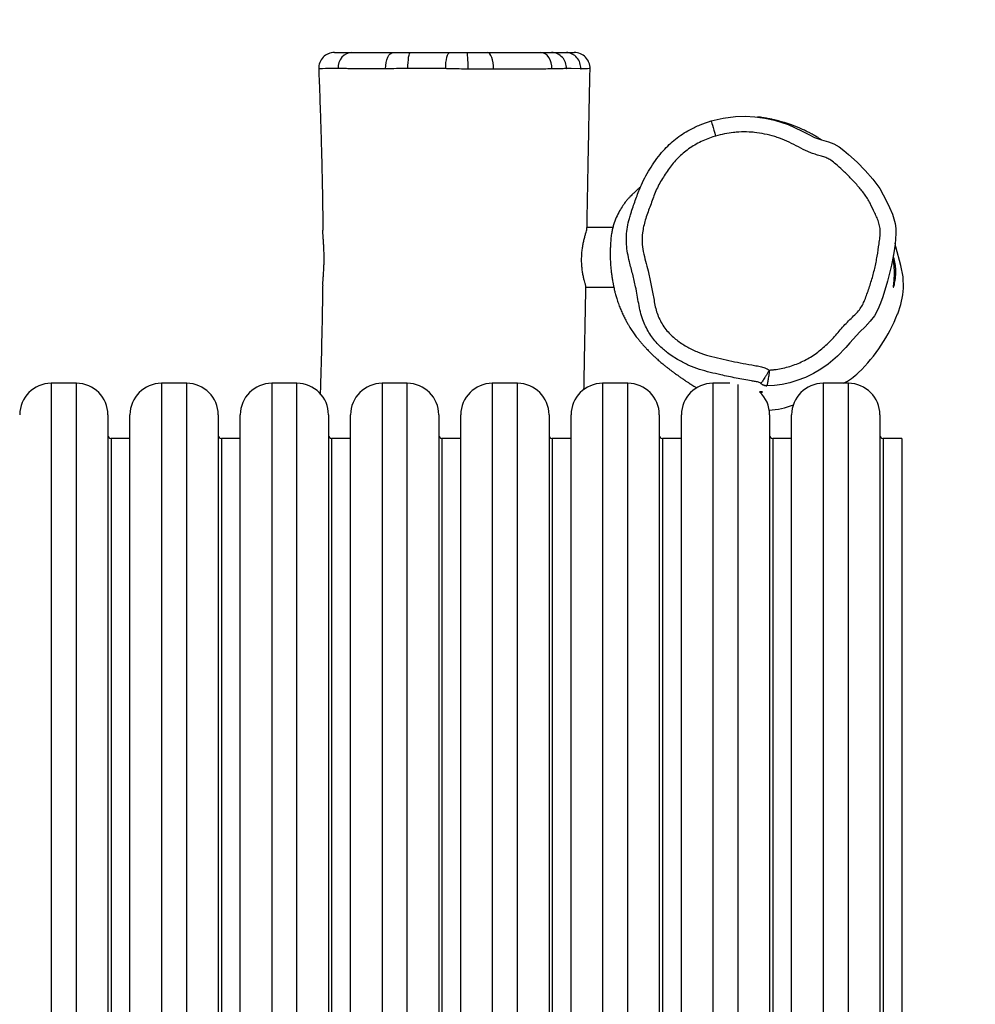
# Model space of a CAD drawing. Units: millimetres. Extents: x -265 to 2431, y 515 to 1669.
# Drawn here: x 1257 to 1318, y 719 to 781 of the extents above; entities that cross this region are included whole.
import ezdxf

# ---------------------------------------------------------------- set-up
doc = ezdxf.new("R2010")
doc.units = ezdxf.units.MM
doc.header["$LTSCALE"] = 45
doc.header["$PDSIZE"] = -1
doc.layers.add('VP-DIM', color=7, linetype='Continuous')
doc.layers.add('VP-EQ', color=7, linetype='Continuous', true_color=0x8a3492)
doc.dimstyles.get("Standard").update_dxf_attribs({"dimtxt": 14, "dimasz": 20, "dimexe": 20, "dimexo": 50, "dimgap": 20, "dimtad": 0, "dimdec": 0, "dimzin": 0, "dimdsep": 46, "dimtxsty": 'Standard', "dimcen": -0.09, "dimadec": 0, "dimazin": 0, "dimtfac": 1, "dimtdec": 4, "dimtofl": 0, "dimtmove": 0, "dimatfit": 3, "dimfxl": 70, "dimfxlon": 1, "dimtolj": 1, "dimtzin": 0, "dimarcsym": 0})

# ---------------------------------------------------------------- blocks, each defined once
blk = doc.blocks.new('*D801')
at = {"layer": 'Defpoints', "color": 0}
for p in [(1979.668, 1526.158), (1979.668, 903.083), (614.212, 725.234)]:
    blk.add_point(p, dxfattribs=at)
at = {"layer": 'VP-DIM', "color": 0, "lineweight": -2}
for p, q in [((614.212, 1456.158), (614.212, 1546.158)), ((1979.668, 1456.158), (1979.668, 1546.158)), ((634.212, 1526.158), (1258.119, 1526.158)), ((1959.668, 1526.158), (1342.452, 1526.158))]:
    blk.add_line(p, q, dxfattribs=at)
at = {"layer": 'VP-DIM', "color": 0}
for points in [[(634.212, 1529.492), (634.212, 1522.825), (614.212, 1526.158)], [(1959.668, 1522.825), (1959.668, 1529.492), (1979.668, 1526.158)]]:
    blk.add_solid(points, dxfattribs=at)
at = {"layer": 'VP-DIM', "color": 0, "insert": (1300.286, 1526.158), "char_height": 14, "attachment_point": 5}
blk.add_mtext('\\A1;1380', dxfattribs=at)
blk = doc.blocks.new('*D802')
at = {"layer": 'Defpoints', "color": 0}
for p in [(1107.65, 1225.334), (1225.982, 669.414), (2280.816, 669.414)]:
    blk.add_point(p, dxfattribs=at)
at = {"layer": 'VP-DIM', "color": 0, "lineweight": -2}
for p, q in [((2210.816, 1225.334), (2300.816, 1225.334)), ((2280.816, 1205.334), (2280.816, 988.55)), ((2280.816, 689.414), (2280.816, 911.217)), ((2210.816, 669.414), (2300.816, 669.414))]:
    blk.add_line(p, q, dxfattribs=at)
at = {"layer": 'VP-DIM', "color": 0}
for points in [[(2284.149, 1205.334), (2277.482, 1205.334), (2280.816, 1225.334)], [(2277.482, 689.414), (2284.149, 689.414), (2280.816, 669.414)]]:
    blk.add_solid(points, dxfattribs=at)
at = {"layer": 'VP-DIM', "color": 0, "insert": (2280.816, 949.883), "char_height": 14, "attachment_point": 5, "rotation": 90}
blk.add_mtext('\\A1;565', dxfattribs=at)
blk = doc.blocks.new('*D803')
at = {"layer": 'Defpoints', "color": 0}
for p in [(456.962, 1649.161), (2137.431, 902.175), (456.962, 720.147)]:
    blk.add_point(p, dxfattribs=at)
at = {"layer": 'VP-DIM', "color": 0, "lineweight": -2}
for p, q in [((456.962, 1579.161), (456.962, 1669.161)), ((2137.431, 1579.161), (2137.431, 1669.161)), ((476.962, 1649.161), (1256.703, 1649.161)), ((2117.431, 1649.161), (1341.036, 1649.161))]:
    blk.add_line(p, q, dxfattribs=at)
at = {"layer": 'VP-DIM', "color": 0}
for points in [[(476.962, 1652.494), (476.962, 1645.828), (456.962, 1649.161)], [(2117.431, 1645.828), (2117.431, 1652.494), (2137.431, 1649.161)]]:
    blk.add_solid(points, dxfattribs=at)
at = {"layer": 'VP-DIM', "color": 0, "insert": (1298.869, 1649.161), "char_height": 14, "attachment_point": 5}
blk.add_mtext('\\A1;1680', dxfattribs=at)
blk = doc.blocks.new('*D804')
at = {"layer": 'Defpoints', "color": 0}
for p in [(1212.701, 1379.884), (1212.701, 514.864), (2410.701, 514.864)]:
    blk.add_point(p, dxfattribs=at)
at = {"layer": 'VP-DIM', "color": 0, "lineweight": -2}
for p, q in [((2340.701, 1379.884), (2430.701, 1379.884)), ((2410.701, 1359.884), (2410.701, 987.714)), ((2410.701, 534.864), (2410.701, 910.38)), ((2340.701, 514.864), (2430.701, 514.864))]:
    blk.add_line(p, q, dxfattribs=at)
at = {"layer": 'VP-DIM', "color": 0}
for points in [[(2414.034, 1359.884), (2407.368, 1359.884), (2410.701, 1379.884)], [(2407.368, 534.864), (2414.034, 534.864), (2410.701, 514.864)]]:
    blk.add_solid(points, dxfattribs=at)
at = {"layer": 'VP-DIM', "color": 0, "insert": (2410.701, 949.047), "char_height": 14, "attachment_point": 5, "rotation": 90}
blk.add_mtext('\\A1;865', dxfattribs=at)
blk = doc.blocks.new('RB1220')
at = {"color": 7, "linetype": 'Continuous', "lineweight": 25}
for p, q in [((3379.791, 291.288), (3379.818, 291.29)), ((3381.293, 291.285), (3381.293, 291.285)), ((3364.075, 291.271), (3364.083, 291.273)), ((3364.083, 291.269), (3364.085, 291.269)), ((3380.697, 291.269), (3380.732, 291.268)), ((3382.746, 281.207), (3381.102, 281.207)), ((3381.031, 277.407), (3382.801, 277.407)), ((3348.692, 271.307), (3347.092, 271.307)), ((3355.692, 271.307), (3354.092, 271.307)), ((3362.692, 271.307), (3361.092, 271.307)), ((3369.692, 271.307), (3368.092, 271.307)), ((3376.692, 271.307), (3375.092, 271.307)), ((3383.692, 271.307), (3382.092, 271.307)), ((3390.171, 271.307), (3389.092, 271.307)), ((3397.692, 271.307), (3396.092, 271.307)), ((3350.692, 269.307), (3350.692, 205.307)), ((3352.092, 205.307), (3352.092, 269.307)), ((3357.692, 269.307), (3357.692, 205.307)), ((3359.092, 205.307), (3359.092, 269.307)), ((3364.692, 269.307), (3364.692, 205.307)), ((3366.092, 205.307), (3366.092, 269.307)), ((3371.692, 269.307), (3371.692, 205.307)), ((3373.092, 205.307), (3373.092, 269.307)), ((3378.692, 269.307), (3378.692, 205.307)), ((3380.092, 205.307), (3380.092, 269.307)), ((3385.692, 269.307), (3385.692, 205.307)), ((3387.092, 205.307), (3387.092, 269.307)), ((3392.692, 269.307), (3392.692, 205.307)), ((3394.092, 205.307), (3394.092, 269.307)), ((3399.692, 269.307), (3399.692, 205.307)), ((3352.092, 267.807), (3350.892, 267.807)), ((3359.092, 267.807), (3357.892, 267.807)), ((3366.092, 267.807), (3364.892, 267.807)), ((3373.092, 267.807), (3371.892, 267.807)), ((3380.092, 267.807), (3378.892, 267.807)), ((3387.092, 267.807), (3385.892, 267.807)), ((3394.092, 267.807), (3392.892, 267.807)), ((3401.092, 267.807), (3399.892, 267.807)), ((3401.092, 267.807), (3401.092, 206.807))]:
    blk.add_line(p, q, dxfattribs=at)
at = {"color": 8, "linetype": 'Continuous', "lineweight": 25}
for p, q in [((3381.293, 291.285), (3381.294, 291.285)), ((3364.075, 291.271), (3364.083, 291.269)), ((3347.092, 271.307), (3347.092, 203.307)), ((3348.692, 203.307), (3348.692, 271.307)), ((3354.092, 271.307), (3354.092, 203.307)), ((3355.692, 203.307), (3355.692, 271.307)), ((3361.092, 271.307), (3361.092, 203.307)), ((3362.692, 203.307), (3362.692, 271.307)), ((3368.092, 271.307), (3368.092, 203.307)), ((3369.692, 203.307), (3369.692, 271.307)), ((3375.092, 271.307), (3375.092, 203.307)), ((3376.692, 203.307), (3376.692, 271.307)), ((3382.092, 271.307), (3382.092, 203.307)), ((3383.692, 203.307), (3383.692, 271.307)), ((3389.092, 271.307), (3389.092, 203.435)), ((3396.092, 271.307), (3396.092, 203.307)), ((3397.692, 203.307), (3397.692, 271.307)), ((3390.692, 203.703), (3390.692, 271.23)), ((3350.892, 267.807), (3350.892, 206.807)), ((3357.892, 267.807), (3357.892, 206.807)), ((3364.892, 267.807), (3364.892, 206.807)), ((3371.892, 267.807), (3371.892, 206.807)), ((3378.892, 267.807), (3378.892, 206.807)), ((3385.892, 267.807), (3385.892, 206.807)), ((3392.892, 267.807), (3392.892, 206.807)), ((3399.892, 267.807), (3399.892, 206.807))]:
    blk.add_line(p, q, dxfattribs=at)
at = {"color": 7, "linetype": 'Continuous', "lineweight": 25, "flags": 128}
for points in [[(3366.177, 292.307), (3366.003, 292.287), (3365.836, 292.229), (3365.682, 292.133), (3365.548, 292.005), (3365.439, 291.85), (3365.359, 291.673), (3365.312, 291.481), (3365.299, 291.283)], [(3368.317, 291.278), (3368.324, 291.477), (3368.35, 291.669), (3368.395, 291.847), (3368.456, 292.004), (3368.531, 292.132), (3368.617, 292.228), (3368.71, 292.287), (3368.808, 292.307)], [(3369.735, 291.283), (3369.738, 291.482), (3369.746, 291.673), (3369.761, 291.85), (3369.781, 292.006), (3369.805, 292.134), (3369.833, 292.229), (3369.863, 292.287), (3369.895, 292.307)], [(3372.131, 291.281), (3372.135, 291.479), (3372.15, 291.671), (3372.175, 291.849), (3372.208, 292.005), (3372.25, 292.133), (3372.297, 292.228), (3372.349, 292.287), (3372.403, 292.307)], [(3373.555, 291.247), (3373.554, 291.451), (3373.55, 291.648), (3373.543, 291.831), (3373.534, 291.993), (3373.522, 292.126), (3373.509, 292.225), (3373.494, 292.286), (3373.479, 292.307)], [(3375.16, 291.246), (3375.157, 291.45), (3375.139, 291.647), (3375.107, 291.831), (3375.063, 291.992), (3375.007, 292.126), (3374.943, 292.225), (3374.873, 292.286), (3374.8, 292.307)], [(3378.873, 291.262), (3378.865, 291.463), (3378.829, 291.658), (3378.765, 291.839), (3378.677, 291.998), (3378.567, 292.129), (3378.441, 292.227), (3378.304, 292.287), (3378.161, 292.307)], [(3365.299, 291.283), (3365.014, 291.283), (3364.765, 291.283), (3364.506, 291.281), (3364.306, 291.278), (3364.164, 291.273), (3364.083, 291.273), (3364.083, 291.273)], [(3380.697, 291.269), (3380.095, 291.286), (3379.818, 291.29), (3379.818, 291.29)], [(3381.294, 291.285), (3381.247, 291.282), (3381.124, 291.277), (3380.928, 291.271), (3380.732, 291.268), (3380.732, 291.268)], [(3388.979, 287.961), (3389.745, 288.143), (3390.536, 288.244), (3391.147, 288.263), (3391.758, 288.232), (3392.381, 288.147), (3392.995, 288.013), (3393.874, 287.728), (3394.726, 287.339), (3395.133, 287.123), (3395.545, 286.918), (3395.986, 286.764), (3396.435, 286.632), (3396.778, 286.499), (3397.101, 286.325), (3397.413, 286.094), (3397.708, 285.838), (3398.243, 285.342), (3398.753, 284.818), (3399.242, 284.262), (3399.682, 283.666), (3399.911, 283.279), (3400.115, 282.878), (3400.311, 282.469), (3400.492, 282.054), (3400.662, 281.46), (3400.703, 281.14), (3400.71, 280.818), (3400.659, 280.141), (3400.557, 279.469), (3400.43, 278.8), (3400.185, 277.786), (3399.869, 276.79), (3399.723, 276.384), (3399.556, 275.988), (3399.345, 275.598), (3399.083, 275.241), (3398.757, 274.9), (3398.419, 274.57), (3397.788, 273.87), (3397.788, 273.87)], [(3388.979, 287.961), (3388.984, 287.944), (3389, 287.891), (3389.026, 287.803), (3389.061, 287.684), (3389.105, 287.538), (3389.154, 287.372), (3389.208, 287.191), (3389.264, 287.002)], [(3401.023, 278.775), (3400.709, 279.962), (3400.663, 280.196)], [(3401.186, 277.34), (3401.169, 278.071), (3401.023, 278.775)], [(3397.788, 273.87), (3397.788, 273.87), (3397.536, 273.58), (3396.998, 273.031), (3396.408, 272.529), (3395.954, 272.209), (3395.476, 271.927), (3394.961, 271.681), (3394.427, 271.479), (3393.967, 271.343), (3393.498, 271.24), (3393.011, 271.169), (3392.52, 271.149)]]:
    blk.add_lwpolyline(points, dxfattribs=at)
at = {"color": 7, "linetype": 'Continuous', "lineweight": 25}
for centre, radius, start, end in [((3365.071, 291.307), 1, 90.0007, 182.10831), ((3365.074, 291.307), 1, 90.02139, 182.07573), ((3378.822, 291.338), 0.97, 357.05714, 87.88915), ((3379.741, 291.35), 0.959, 355.14782, 86.7248), ((3380.295, 291.307), 1, 358.73018, 89.97747), ((3380.298, 291.307), 1, 358.70888, 90.02972), ((3395.797, 277.697), 5.402, 338.47144, 356.20868), ((3390.94, 279.613), 10.622, 314.14978, 338.47009), ((3395.675, 274.701), 3.8, 296.71679, 314.50721), ((3347.092, 269.307), 2, 90, 180), ((3348.692, 269.307), 2, 0, 90), ((3354.092, 269.307), 2, 90, 180), ((3355.692, 269.307), 2, 0, 90), ((3361.092, 269.307), 2, 90, 180), ((3362.692, 269.307), 2, 0, 90), ((3368.092, 269.307), 2, 90, 180), ((3369.692, 269.307), 2, 0, 90), ((3375.092, 269.307), 2, 90, 180), ((3376.692, 269.307), 2, 0, 90), ((3382.092, 269.307), 2, 90, 180), ((3383.692, 269.307), 2, 0, 90), ((3389.092, 269.307), 2, 90, 180), ((3396.092, 269.307), 2, 90, 180), ((3397.692, 269.307), 2, 0, 90), ((3390.692, 269.307), 2, 0, 46.86178), ((3392.384, 274.608), 5.015, 273.06738, 291.35702), ((3350.892, 268.007), 0.2, 180, 270), ((3357.892, 268.007), 0.2, 180, 270), ((3364.892, 268.007), 0.2, 180, 270), ((3371.892, 268.007), 0.2, 180, 270), ((3378.892, 268.007), 0.2, 180, 270), ((3385.892, 268.007), 0.2, 180, 270), ((3392.892, 268.007), 0.2, 180, 270), ((3399.892, 268.007), 0.2, 180, 270)]:
    blk.add_arc(centre, radius, start, end, dxfattribs=at)
for points, knots in [([(3365.074, 292.307), (3365.09, 292.307), (3365.123, 292.307), (3365.254, 292.307), (3365.437, 292.307), (3365.666, 292.307), (3365.914, 292.307), (3366.089, 292.307), (3366.177, 292.307)], [0, 0, 0, 0, 0.179139, 0.358362, 0.542618, 0.726876, 0.863164, 1, 1, 1, 1]), ([(3366.177, 292.307), (3366.271, 292.307), (3366.457, 292.307), (3366.791, 292.307), (3367.164, 292.307), (3367.619, 292.307), (3368.16, 292.307), (3368.591, 292.307), (3368.808, 292.307)], [0, 0, 0, 0, 0.148315, 0.296617, 0.449324, 0.602026, 0.799796, 1, 1, 1, 1]), ([(3368.808, 292.307), (3368.978, 292.307), (3369.323, 292.307), (3369.702, 292.307), (3369.895, 292.307)], [0, 0, 0, 0, 0.492226, 1, 1, 1, 1]), ([(3369.895, 292.307), (3370.317, 292.307), (3371.162, 292.307), (3371.989, 292.307), (3372.403, 292.307)], [0, 0, 0, 0, 0.49893, 1, 1, 1, 1]), ([(3372.403, 292.307), (3372.577, 292.307), (3372.931, 292.307), (3373.294, 292.307), (3373.479, 292.307)], [0, 0, 0, 0, 0.491195, 1, 1, 1, 1]), ([(3373.479, 292.307), (3373.702, 292.307), (3374.153, 292.307), (3374.583, 292.307), (3374.8, 292.307)], [0, 0, 0, 0, 0.494629, 1, 1, 1, 1]), ([(3374.8, 292.307), (3375.008, 292.307), (3375.424, 292.307), (3376.026, 292.307), (3376.611, 292.307), (3377.164, 292.307), (3377.685, 292.307), (3378.002, 292.307), (3378.161, 292.307)], [0, 0, 0, 0, 0.16639, 0.332824, 0.502686, 0.672552, 0.835887, 1, 1, 1, 1]), ([(3378.161, 292.307), (3378.279, 292.307), (3378.518, 292.307), (3378.733, 292.307), (3378.83, 292.307), (3378.858, 292.307)], [0, 0, 0, 0, 0.407357, 0.826607, 1, 1, 1, 1]), ([(3378.858, 292.307), (3379, 292.307), (3379.285, 292.307), (3379.626, 292.307), (3379.796, 292.307)], [0, 0, 0, 0, 0.499659, 1, 1, 1, 1]), ([(3379.796, 292.307), (3379.85, 292.307), (3379.957, 292.307), (3380.135, 292.307), (3380.257, 292.307), (3380.285, 292.307), (3380.295, 292.307)], [0, 0, 0, 0, 0.193238, 0.386331, 0.781618, 1, 1, 1, 1]), ([(3368.317, 291.278), (3368.072, 291.277), (3367.578, 291.276), (3366.962, 291.277), (3366.446, 291.279), (3366.019, 291.28), (3365.63, 291.281), (3365.409, 291.282), (3365.299, 291.283)], [0, 0, 0, 0, 0.197468, 0.39734, 0.545798, 0.694254, 0.847122, 1, 1, 1, 1]), ([(3369.735, 291.283), (3369.492, 291.283), (3368.997, 291.281), (3368.546, 291.279), (3368.317, 291.278)], [0, 0, 0, 0, 0.4920567, 1, 1, 1, 1]), ([(3372.131, 291.281), (3371.733, 291.281), (3370.944, 291.283), (3370.136, 291.283), (3369.735, 291.283)], [0, 0, 0, 0, 0.504087, 1, 1, 1, 1]), ([(3373.555, 291.247), (3373.365, 291.251), (3372.981, 291.259), (3372.503, 291.274), (3372.223, 291.279), (3372.131, 291.281)], [0, 0, 0, 0, 0.397247, 0.80155, 1, 1, 1, 1]), ([(3379.791, 291.288), (3379.753, 291.286), (3379.628, 291.28), (3379.402, 291.275), (3379.118, 291.266), (3378.955, 291.263), (3378.873, 291.262)], [0, 0, 0, 0, 0.17386, 0.580493, 0.790204, 1, 1, 1, 1]), ([(3381.1, 281.137), (3381.104, 281.333), (3381.112, 281.762), (3381.123, 282.386), (3381.134, 282.946), (3381.142, 283.375), (3381.147, 283.672), (3381.152, 283.93), (3381.157, 284.207), (3381.164, 284.576), (3381.174, 285.066), (3381.185, 285.686), (3381.2, 286.445), (3381.216, 287.324), (3381.235, 288.323), (3381.258, 289.442), (3381.279, 290.442), (3381.293, 291.07), (3381.298, 291.285)], [0, 0, 0, 0, 0.05788, 0.127076, 0.18424, 0.223456, 0.253953, 0.272223, 0.299547, 0.335916, 0.381336, 0.444324, 0.519134, 0.605761, 0.70421, 0.814482, 0.936568, 1, 1, 1, 1]), ([(3364.072, 291.268), (3364.083, 290.973), (3364.114, 290.177), (3364.158, 288.919), (3364.203, 287.532), (3364.241, 286.26), (3364.27, 285.103), (3364.293, 284.061), (3364.31, 283.156), (3364.321, 282.378), (3364.329, 281.719), (3364.333, 281.276), (3364.334, 281.053), (3364.334, 281.021)], [0, 0, 0, 0, 0.0865093, 0.2331736, 0.3685686, 0.4926997, 0.6055623, 0.7071698, 0.7975404, 0.8705316, 0.9347325, 0.9905034, 1, 1, 1, 1]), ([(3375.16, 291.246), (3374.965, 291.246), (3374.571, 291.244), (3374.03, 291.243), (3373.688, 291.246), (3373.555, 291.247)], [0, 0, 0, 0, 0.375954, 0.756737, 1, 1, 1, 1]), ([(3378.873, 291.262), (3378.699, 291.26), (3378.349, 291.257), (3377.778, 291.254), (3377.174, 291.251), (3376.533, 291.247), (3375.864, 291.248), (3375.395, 291.247), (3375.16, 291.246)], [0, 0, 0, 0, 0.163173, 0.327106, 0.493668, 0.66023, 0.830143, 1, 1, 1, 1]), ([(3395.978, 286.766), (3395.959, 286.779), (3395.88, 286.83), (3395.751, 286.911), (3395.555, 287.027), (3395.365, 287.133), (3395.209, 287.216), (3395.079, 287.282), (3394.959, 287.341), (3394.818, 287.407), (3394.65, 287.483), (3394.452, 287.567), (3394.241, 287.65), (3394.05, 287.72), (3393.89, 287.775), (3393.764, 287.816), (3393.643, 287.854), (3393.512, 287.893), (3393.352, 287.938), (3393.16, 287.989), (3392.937, 288.042), (3392.688, 288.095), (3392.411, 288.146), (3392.158, 288.187), (3391.993, 288.206), (3391.933, 288.212)], [0, 0, 0, 0, 0.012421, 0.05256, 0.106443, 0.151437, 0.187396, 0.214755, 0.243014, 0.275685, 0.319859, 0.370173, 0.426498, 0.481817, 0.515881, 0.547679, 0.577215, 0.607489, 0.64642, 0.694389, 0.747839, 0.809206, 0.87845, 0.955617, 1, 1, 1, 1]), ([(3383.881, 282.065), (3383.905, 282.143), (3384.013, 282.497), (3384.24, 283.113), (3384.513, 283.853), (3384.833, 284.491), (3385.169, 285.041), (3385.53, 285.579), (3385.913, 286.058), (3386.314, 286.466), (3386.719, 286.816), (3387.158, 287.133), (3387.679, 287.443), (3388.284, 287.732), (3388.747, 287.884), (3388.979, 287.961)], [0, 0, 0, 0, 0.030248, 0.135827, 0.241327, 0.319529, 0.3978, 0.477791, 0.557697, 0.6226, 0.6875, 0.754346, 0.821189, 0.910111, 1, 1, 1, 1]), ([(3389.264, 287.002), (3389.208, 286.985), (3389.005, 286.923), (3388.662, 286.796), (3388.242, 286.604), (3387.839, 286.38), (3387.463, 286.125), (3387.115, 285.842), (3386.798, 285.537), (3386.506, 285.207), (3386.245, 284.853), (3386.005, 284.485), (3385.694, 283.988), (3385.434, 283.461), (3385.191, 282.77), (3384.987, 282.222), (3384.797, 281.679), (3384.692, 281.271), (3384.61, 280.801), (3384.58, 280.261), (3384.664, 279.654), (3384.82, 279.056), (3384.999, 278.378), (3385.169, 277.621), (3385.294, 276.925), (3385.39, 276.368), (3385.479, 275.952), (3385.619, 275.55), (3385.807, 275.168), (3386.038, 274.81), (3386.298, 274.496), (3386.581, 274.229), (3386.966, 273.922), (3387.484, 273.586), (3388.152, 273.269), (3388.854, 273.039), (3389.572, 272.875), (3390.289, 272.711), (3391.011, 272.569), (3391.615, 272.462), (3392.078, 272.376), (3392.4, 272.297), (3392.582, 272.198), (3392.673, 272.149)], [0, 0, 0, 0, 0.0080372, 0.029309, 0.0505809, 0.0717954, 0.0930118, 0.1133087, 0.1336084, 0.1538338, 0.1740936, 0.194369, 0.2145813, 0.2551034, 0.2753192, 0.3157409, 0.3359656, 0.3549242, 0.3738743, 0.4018149, 0.4292999, 0.4582291, 0.487176, 0.5262819, 0.5653794, 0.5849476, 0.604493, 0.6240748, 0.6436588, 0.6632385, 0.6828208, 0.6998617, 0.7169166, 0.7509074, 0.7848861, 0.8188569, 0.8527774, 0.8866893, 0.9206019, 0.954512, 0.9714687, 0.9857747, 1, 1, 1, 1]), ([(3392.673, 272.149), (3392.705, 272.15), (3392.812, 272.155), (3393.066, 272.18), (3393.434, 272.239), (3393.867, 272.346), (3394.292, 272.485), (3394.706, 272.655), (3395.105, 272.857), (3395.486, 273.091), (3395.847, 273.354), (3396.189, 273.641), (3396.513, 273.948), (3396.921, 274.38), (3397.295, 274.844), (3397.705, 275.274), (3398.024, 275.585), (3398.325, 275.872), (3398.545, 276.19), (3398.677, 276.462), (3398.798, 276.755), (3398.907, 277.069), (3399.081, 277.571), (3399.277, 278.208), (3399.427, 278.856), (3399.545, 279.51), (3399.613, 279.971), (3399.676, 280.432), (3399.716, 280.755), (3399.712, 281.131), (3399.643, 281.482), (3399.518, 281.804), (3399.319, 282.217), (3399.083, 282.74), (3398.723, 283.328), (3398.283, 283.856), (3397.895, 284.276), (3397.573, 284.601), (3397.269, 284.894), (3396.936, 285.182), (3396.619, 285.464), (3396.33, 285.613), (3396.046, 285.711), (3395.742, 285.796), (3395.424, 285.889), (3395.013, 286.049), (3394.531, 286.317), (3393.944, 286.619), (3393.436, 286.832), (3392.913, 287.005), (3392.378, 287.139), (3391.834, 287.226), (3391.285, 287.267), (3390.843, 287.266), (3390.321, 287.224), (3389.826, 287.153), (3389.451, 287.052), (3389.264, 287.002)], [0, 0, 0, 0, 0.003799, 0.012506, 0.029928, 0.047347, 0.064764, 0.082238, 0.09971, 0.117128, 0.134547, 0.151963, 0.169375, 0.186788, 0.221604, 0.239013, 0.256421, 0.273832, 0.287584, 0.301385, 0.309171, 0.324746, 0.340319, 0.371473, 0.402634, 0.418208, 0.449354, 0.457139, 0.472717, 0.487489, 0.500923, 0.514388, 0.527894, 0.554663, 0.581489, 0.608299, 0.635076, 0.648458, 0.661843, 0.68459, 0.700123, 0.711245, 0.722414, 0.7353, 0.748222, 0.761126, 0.786916, 0.812685, 0.838475, 0.851362, 0.877156, 0.90295, 0.915837, 0.941635, 0.954522, 0.977261, 1, 1, 1, 1]), ([(3384.467, 283.739), (3384.466, 283.739), (3384.462, 283.74), (3384.45, 283.732), (3384.432, 283.718), (3384.409, 283.696), (3384.383, 283.67), (3384.352, 283.64), (3384.317, 283.606), (3384.277, 283.568), (3384.231, 283.525), (3384.179, 283.477), (3384.117, 283.42), (3384.042, 283.354), (3383.947, 283.265), (3383.839, 283.158), (3383.716, 283.026), (3383.561, 282.844), (3383.372, 282.593), (3383.154, 282.247), (3382.944, 281.822), (3382.806, 281.439), (3382.718, 281.108), (3382.666, 280.864), (3382.616, 280.547), (3382.594, 280.202), (3382.582, 279.902), (3382.576, 279.656), (3382.575, 279.398), (3382.581, 279.128), (3382.596, 278.845), (3382.621, 278.567), (3382.652, 278.301), (3382.687, 278.047), (3382.726, 277.811), (3382.757, 277.634), (3382.793, 277.447), (3382.836, 277.237), (3382.891, 277.01), (3382.966, 276.746), (3383.062, 276.449), (3383.176, 276.14), (3383.302, 275.84), (3383.429, 275.566), (3383.554, 275.32), (3383.672, 275.108), (3383.779, 274.927), (3383.866, 274.787), (3383.992, 274.593), (3384.148, 274.371), (3384.31, 274.156), (3384.444, 273.989), (3384.586, 273.82), (3384.735, 273.651), (3384.897, 273.478), (3385.058, 273.312), (3385.203, 273.168), (3385.318, 273.059), (3385.408, 272.976), (3385.487, 272.903), (3385.577, 272.822), (3385.68, 272.732), (3385.795, 272.634), (3385.913, 272.536), (3386.04, 272.433), (3386.173, 272.326), (3386.313, 272.218), (3386.452, 272.112), (3386.59, 272.01), (3386.725, 271.911), (3386.847, 271.824), (3386.953, 271.748), (3387.041, 271.687), (3387.115, 271.635), (3387.174, 271.595), (3387.223, 271.561), (3387.269, 271.53), (3387.323, 271.493), (3387.387, 271.45), (3387.459, 271.401), (3387.545, 271.344), (3387.645, 271.277), (3387.761, 271.201), (3387.89, 271.116), (3387.987, 271.053), (3388.042, 271.018), (3388.049, 271.013)], [0, 0, 0, 0, 0.021541, 0.04383, 0.064155, 0.082518, 0.09892, 0.112647, 0.124758, 0.135843, 0.145971, 0.155152, 0.163398, 0.172079, 0.179504, 0.18708, 0.195509, 0.204833, 0.217818, 0.232368, 0.248644, 0.266735, 0.276413, 0.286484, 0.297092, 0.308452, 0.314098, 0.319232, 0.324077, 0.328925, 0.334091, 0.339769, 0.345157, 0.350059, 0.35585, 0.360898, 0.366028, 0.370271, 0.375007, 0.380359, 0.386453, 0.392855, 0.398869, 0.404432, 0.409531, 0.414235, 0.418691, 0.423085, 0.427369, 0.438101, 0.448035, 0.458137, 0.469796, 0.48305, 0.497804, 0.515221, 0.530224, 0.54284, 0.55313, 0.563328, 0.574814, 0.590008, 0.606907, 0.624527, 0.642587, 0.66466, 0.68714, 0.709855, 0.732808, 0.755999, 0.778588, 0.795699, 0.810757, 0.823764, 0.834718, 0.841604, 0.850204, 0.860621, 0.872854, 0.886905, 0.902774, 0.922706, 0.944921, 0.96942, 0.996204, 1, 1, 1, 1]), ([(3364.414, 279.307), (3364.413, 279.411), (3364.411, 279.623), (3364.398, 279.931), (3364.382, 280.223), (3364.363, 280.489), (3364.346, 280.723), (3364.335, 280.905), (3364.335, 280.987), (3364.335, 281.021)], [0, 0, 0, 0, 0.1457404, 0.2956847, 0.4417165, 0.5919054, 0.7392773, 0.8909536, 1, 1, 1, 1]), ([(3381.031, 277.453), (3381.031, 277.455), (3381.031, 277.47), (3381.013, 277.534), (3380.981, 277.648), (3380.935, 277.809), (3380.883, 278.016), (3380.831, 278.267), (3380.79, 278.551), (3380.764, 278.859), (3380.757, 279.172), (3380.769, 279.485), (3380.797, 279.784), (3380.841, 280.071), (3380.895, 280.339), (3380.956, 280.587), (3381.017, 280.805), (3381.066, 280.983), (3381.096, 281.095), (3381.097, 281.128), (3381.097, 281.137)], [0, 0, 0, 0, 0.0063969, 0.0574874, 0.109696, 0.1684535, 0.228685, 0.2917921, 0.3567687, 0.4188261, 0.482873, 0.5417866, 0.6024154, 0.6612144, 0.7215564, 0.7835356, 0.8471833, 0.9110872, 0.9770843, 1, 1, 1, 1]), ([(3400.646, 278.986), (3400.625, 279.084), (3400.594, 279.227), (3400.558, 279.369), (3400.547, 279.413)], [0, 0, 0, 0, 0.686522, 1, 1, 1, 1]), ([(3364.325, 277.53), (3364.325, 277.546), (3364.325, 277.597), (3364.337, 277.731), (3364.353, 277.928), (3364.372, 278.165), (3364.39, 278.438), (3364.404, 278.725), (3364.413, 279.018), (3364.414, 279.21), (3364.414, 279.307)], [0, 0, 0, 0, 0.06682, 0.201411, 0.33592, 0.47421, 0.610843, 0.751445, 0.874274, 1, 1, 1, 1]), ([(3400.508, 279.207), (3400.525, 279.119), (3400.565, 278.92), (3400.589, 278.629), (3400.598, 278.348), (3400.592, 278.102), (3400.579, 277.88), (3400.563, 277.693), (3400.549, 277.546), (3400.541, 277.448), (3400.544, 277.401), (3400.557, 277.409), (3400.579, 277.469), (3400.61, 277.579), (3400.643, 277.738), (3400.675, 277.941), (3400.698, 278.186), (3400.703, 278.449), (3400.688, 278.72), (3400.66, 278.897), (3400.646, 278.986)], [0, 0, 0, 0, 0.048283, 0.110085, 0.162463, 0.216241, 0.271002, 0.32724, 0.384018, 0.442457, 0.498891, 0.557003, 0.612829, 0.670228, 0.726871, 0.785116, 0.842363, 0.901432, 0.950062, 1, 1, 1, 1]), ([(3364.323, 277.53), (3364.322, 277.422), (3364.318, 277.043), (3364.295, 275.585), (3364.252, 273.608), (3364.201, 271.688), (3364.176, 270.849), (3364.169, 270.636)], [0, 0, 0, 0, 0.046887, 0.164791, 0.634904, 0.907329, 1, 1, 1, 1]), ([(3380.91, 270.901), (3380.919, 271.404), (3380.942, 272.615), (3380.979, 274.572), (3381.01, 276.253), (3381.028, 277.226), (3381.032, 277.453)], [0, 0, 0, 0, 0.230112, 0.554635, 0.895938, 1, 1, 1, 1]), ([(3398.899, 275.036), (3398.899, 275.036), (3398.9, 275.036), (3398.905, 275.042), (3398.912, 275.051), (3398.927, 275.067), (3398.927, 275.067), (3398.927, 275.067)], [0, 0, 0, 0, 0.199231, 0.421254, 0.637789, 0.849179, 1, 1, 1, 1]), ([(3391.547, 271.458), (3391.221, 271.516), (3390.567, 271.633), (3389.69, 271.82), (3388.911, 271.997), (3388.231, 272.181), (3387.567, 272.434), (3386.884, 272.779), (3386.351, 273.127), (3386.048, 273.382), (3385.965, 273.452)], [0, 0, 0, 0, 0.165737, 0.331544, 0.448086, 0.564531, 0.683305, 0.802068, 0.946149, 1, 1, 1, 1]), ([(3392.673, 272.149), (3392.644, 272.093), (3392.585, 271.979), (3392.485, 271.821), (3392.393, 271.675), (3392.311, 271.548), (3392.245, 271.445), (3392.175, 271.341), (3392.157, 271.317), (3392.146, 271.301)], [0, 0, 0, 0, 0.125341, 0.255523, 0.384877, 0.512848, 0.637702, 0.761021, 1, 1, 1, 1]), ([(3392.673, 272.149), (3392.669, 272.086), (3392.663, 271.963), (3392.636, 271.788), (3392.609, 271.624), (3392.583, 271.477), (3392.559, 271.349), (3392.54, 271.248), (3392.525, 271.176), (3392.522, 271.159), (3392.52, 271.151)], [0, 0, 0, 0, 0.124445, 0.244763, 0.364925, 0.487727, 0.612128, 0.739762, 0.868501, 1, 1, 1, 1]), ([(3392.145, 271.301), (3392.145, 271.301), (3392.146, 271.301), (3392.146, 271.301), (3392.146, 271.301)], [0, 0, 0, 0, 0.501391, 1, 1, 1, 1]), ([(3392.52, 271.149), (3392.485, 271.15), (3392.416, 271.154), (3392.281, 271.19), (3392.2, 271.257), (3392.145, 271.301)], [0, 0, 0, 0, 0.250231, 0.499896, 1, 1, 1, 1]), ([(3392.146, 271.301), (3392.2, 271.257), (3392.282, 271.192), (3392.417, 271.156), (3392.486, 271.152), (3392.52, 271.151)], [0, 0, 0, 0, 0.500189, 0.74987, 1, 1, 1, 1]), ([(3392.242, 270.756), (3392.234, 270.757), (3392.218, 270.761), (3392.141, 270.76), (3392.071, 270.762), (3392.056, 270.762)], [0, 0, 0, 0, 0.440725, 0.881422, 1, 1, 1, 1]), ([(3392.087, 270.739), (3392.093, 270.739), (3392.154, 270.742), (3392.219, 270.749), (3392.234, 270.754), (3392.242, 270.756)], [0, 0, 0, 0, 0.059576, 0.541283, 1, 1, 1, 1]), ([(3392.52, 271.151), (3392.52, 271.15), (3392.52, 271.149), (3392.52, 271.149), (3392.52, 271.149)], [0, 0, 0, 0, 0.499559, 1, 1, 1, 1])]:
    blk.add_open_spline(points, degree=3, knots=knots, dxfattribs=at)
at = {"color": 8, "linetype": 'Continuous', "lineweight": 25}
for points, knots in [([(3385.965, 273.452), (3385.935, 273.477), (3385.789, 273.595), (3385.555, 273.831), (3385.274, 274.166), (3385.026, 274.53), (3384.81, 274.92), (3384.621, 275.36), (3384.478, 275.846), (3384.347, 276.547), (3384.211, 277.346), (3384.006, 278.231), (3383.814, 278.939), (3383.672, 279.568), (3383.601, 280.118), (3383.594, 280.673), (3383.663, 281.225), (3383.76, 281.691), (3383.85, 281.966), (3383.881, 282.065)], [0, 0, 0, 0, 0.012901, 0.0609134, 0.1080956, 0.1552876, 0.2043064, 0.2533238, 0.3111505, 0.3690583, 0.48574, 0.5753239, 0.6649445, 0.725083, 0.7852937, 0.8452226, 0.9056681, 0.9662984, 1, 1, 1, 1]), ([(3392.146, 271.301), (3392.111, 271.321), (3392.004, 271.382), (3391.794, 271.408), (3391.63, 271.441), (3391.547, 271.458)], [0, 0, 0, 0, 0.191707, 0.594454, 1, 1, 1, 1])]:
    blk.add_open_spline(points, degree=3, knots=knots, dxfattribs=at)
blk = doc.blocks.new('RB1220_2D')
at = {"layer": 'VP-EQ', "color": 0}
blk.add_blockref('RB1220', (-2087.602, 487.107), dxfattribs=at)

msp = doc.modelspace()

# ---------------------------------------------------------------- block references
at = {"layer": 'VP-EQ', "color": 0}
msp.add_blockref('RB1220_2D', (0, 0), dxfattribs=at)

# ---------------------------------------------------------------- dimensions: what is measured, and where the dimension line sits
at = {"layer": 'VP-DIM', "color": 0}
dim = msp.add_linear_dim(base=(456.962, 1649.161), p1=(2137.431, 902.175), p2=(456.962, 720.147), dimstyle='Standard', dxfattribs=at)
dim.commit()
dim.dimension.update_dxf_attribs({"geometry": '*D803', "text_midpoint": (1298.869, 1649.161), "dimtype": 160})
dim = msp.add_linear_dim(base=(1979.668, 1526.158), p1=(614.212, 725.234), p2=(1979.668, 903.083), text='1380', dimstyle='Standard', dxfattribs=at)
dim.commit()
dim.dimension.update_dxf_attribs({"geometry": '*D801', "text_midpoint": (1300.286, 1526.158), "dimtype": 160})
dim = msp.add_linear_dim(base=(2410.701, 514.864), p1=(1212.701, 1379.884), p2=(1212.701, 514.864), angle=90, dimstyle='Standard', dxfattribs=at)
dim.commit()
dim.dimension.update_dxf_attribs({"geometry": '*D804', "text_midpoint": (2410.701, 949.047), "dimtype": 160})
dim = msp.add_linear_dim(base=(2280.816, 669.414), p1=(1107.65, 1225.334), p2=(1225.982, 669.414), angle=90, text='565', dimstyle='Standard', dxfattribs=at)
dim.commit()
dim.dimension.update_dxf_attribs({"geometry": '*D802', "text_midpoint": (2280.816, 949.883), "dimtype": 160})

doc.saveas('drawing.dxf')
